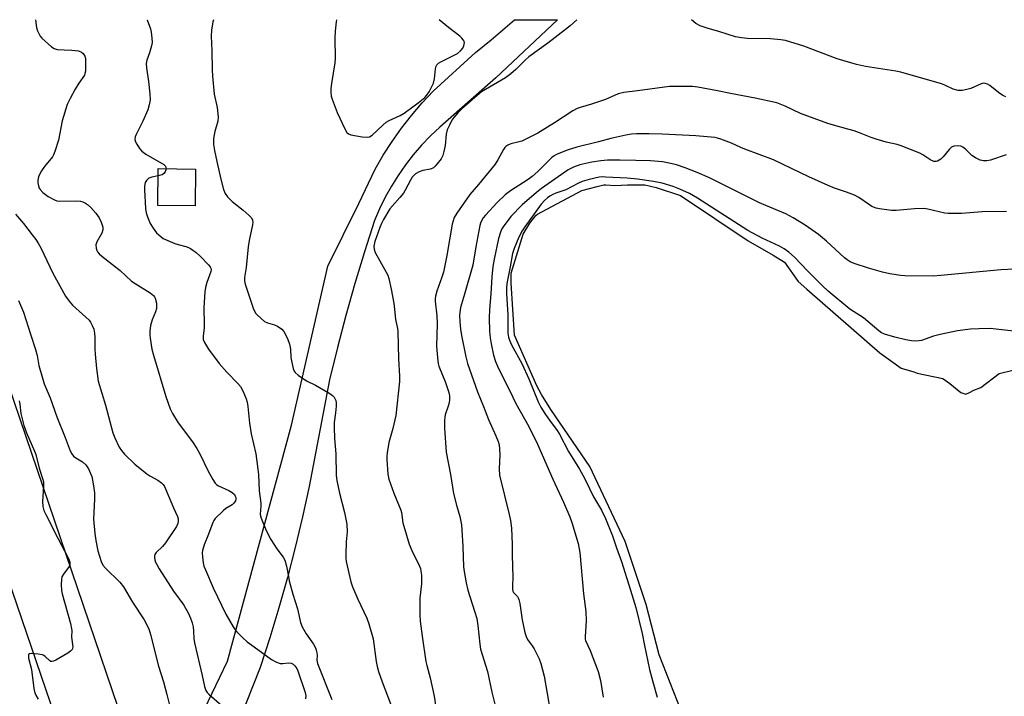
# Model space of a CAD drawing. Units: inches. Extents: x 1291766 to 1297766, y 549449 to 553449.
# Drawn here: x 1294258 to 1294589, y 553221 to 553449 of the extents above; entities that cross this region are included whole.
import ezdxf

# ---------------------------------------------------------------- set-up
doc = ezdxf.new("R2010")
doc.units = ezdxf.units.IN
doc.header["$MEASUREMENT"] = 0
for name, color, linetype in [('BLDG-Footprint', 5, 'Continuous'), ('HYDRO-Water Body', 4, 'Continuous'), ('TRANS-Driveway', 251, 'Continuous'), ('TRANS-Road', 130, 'Continuous'), ('Undefined', 1, 'Continuous')]:
    doc.layers.add(name, color=color, linetype=linetype)

msp = doc.modelspace()

# ---------------------------------------------------------------- linework, layer by layer
at = {"layer": 'BLDG-Footprint', "elevation": 419.64}
msp.add_lwpolyline([(1294317.14, 553398.49), (1294317.02, 553386.05), (1294304.5, 553386.17), (1294304.61, 553398.61)], close=True, dxfattribs=at)
at = {"layer": 'HYDRO-Water Body'}
msp.add_lwpolyline([(1294485.66, 553203.56), (1294473.3, 553234.98), (1294468.9, 553251.87), (1294461.85, 553273.06), (1294449.93, 553298.35), (1294436.77, 553317.47), (1294433.62, 553322.6), (1294432.1, 553325.48), (1294424.54, 553342.51), (1294423.42, 553360.11), (1294423.43, 553363.41), (1294427.44, 553376.58), (1294429.71, 553380.21), (1294431.79, 553382.81), (1294432.31, 553383.33), (1294447.23, 553391.27), (1294452.43, 553392.64), (1294454.68, 553393.16), (1294455.37, 553393.16), (1294458.32, 553392.98), (1294462.59, 553393.11), (1294464.75, 553393.2), (1294468.46, 553393.11), (1294472.27, 553392.31), (1294480.44, 553389.6), (1294503.22, 553374.31), (1294511.63, 553369.54), (1294515.43, 553367.15), (1294520.04, 553360.62), (1294522.95, 553358.02), (1294547.59, 553336.64), (1294554.8, 553331.47), (1294558.99, 553330.25), (1294560.2, 553329.78), (1294568.85, 553327.93), (1294571.16, 553326.3), (1294574.86, 553323.28), (1294576.59, 553322.7), (1294577.75, 553323.28), (1294579.26, 553324.08), (1294581.57, 553324.89), (1294587.71, 553329.62), (1294592.34, 553330.77)], dxfattribs=at)
at = {"layer": 'TRANS-Driveway'}
msp.add_lwpolyline([(1294320.15, 553216.61), (1294327.9, 553232.74), (1294349.44, 553312.24), (1294361.76, 553365.73), (1294372.18, 553386.83), (1294377.61, 553398.43), (1294380.39, 553403.16), (1294383.36, 553407.76), (1294386.54, 553412.22), (1294389.91, 553416.55), (1294393.46, 553420.72), (1294397.19, 553424.73), (1294411.42, 553437.73), (1294416.74, 553442.03), (1294424.52, 553448.74), (1294439, 553448.74), (1294418.28, 553429.2), (1294399.38, 553412.57), (1294396.27, 553409.62), (1294393.3, 553406.52), (1294390.5, 553403.27), (1294387.87, 553399.88), (1294385.42, 553396.36), (1294383.15, 553392.72), (1294381.06, 553388.97), (1294379.17, 553385.12), (1294377.48, 553381.18), (1294374.05, 553370.56), (1294370.81, 553359.89), (1294367.77, 553349.15), (1294364.92, 553338.37), (1294362.28, 553327.53), (1294355.4, 553291.65), (1294353.17, 553281.35), (1294350.73, 553271.11), (1294348.09, 553260.91), (1294345.24, 553250.78), (1294342.18, 553240.7), (1294338.92, 553230.69), (1294332.11, 553213.41)], dxfattribs=at)
at = {"layer": 'TRANS-Road'}
msp.add_lwpolyline([(1294402.01, 552829.39), (1294294.1, 553143.13), (1294203.91, 553407.16), (1294189.34, 553448.76), (1294212.13, 553448.76), (1294217.16, 553434.2), (1294292.95, 553211.74), (1294300.63, 553189.2), (1294300.73, 553188.92), (1294340.55, 553074.53), (1294374.13, 552978.09), (1294457.74, 552735.48)], dxfattribs=at)
at = {"layer": 'Undefined'}
for points, elevation in [([(1294364.63, 553448.74), (1294364.49, 553448), (1294364.18, 553444.88), (1294364.06, 553442.59), (1294364.15, 553435.74), (1294364.1, 553434.26), (1294362.92, 553427.3), (1294362.7, 553425.55), (1294362.68, 553424.41), (1294362.88, 553423.07), (1294363.16, 553422), (1294364.81, 553417.54), (1294367.41, 553412.02), (1294368.12, 553410.83), (1294368.72, 553410.32), (1294369.5, 553410.04), (1294373.29, 553409.37), (1294375.01, 553409.2), (1294375.78, 553409.36), (1294376.64, 553409.93), (1294380.26, 553413.28), (1294381.41, 553414.21), (1294382.41, 553414.78), (1294386.09, 553416.5), (1294387.43, 553417.27), (1294392.14, 553420.75), (1294394.33, 553422.55), (1294395.06, 553423.37), (1294395.85, 553424.51), (1294396.53, 553425.78), (1294397.26, 553427.4), (1294397.61, 553428.8), (1294398, 553432.25), (1294398.2, 553433.06), (1294398.44, 553433.52), (1294399, 553434.09), (1294399.74, 553434.55), (1294405.36, 553437.36), (1294406.42, 553438.28), (1294407.12, 553439.14), (1294407.49, 553439.97), (1294407.68, 553441.03), (1294407.58, 553441.52), (1294407.34, 553441.96), (1294406.82, 553442.58), (1294406.15, 553443.17), (1294402.4, 553446.12), (1294399.23, 553448.74)], 416), ([(1294307.24, 553398.58), (1294306.96, 553397.58), (1294306.54, 553396.97), (1294305.88, 553396.54), (1294304.59, 553396.15)], 420), ([(1294304.59, 553396.15), (1294302.5, 553395.8), (1294301.47, 553395.43), (1294301.06, 553395.09), (1294300.7, 553394.67), (1294300.26, 553393.95), (1294300.06, 553393.43), (1294299.95, 553392.62), (1294299.96, 553391.49), (1294300.33, 553385.15), (1294300.54, 553383.73), (1294300.98, 553382.34), (1294301.85, 553380.19), (1294302.85, 553378.6), (1294304.08, 553377.01), (1294305.56, 553375.64), (1294306.27, 553375.15), (1294307.03, 553374.76), (1294310.22, 553373.39), (1294311.32, 553373.03), (1294313.91, 553372.41), (1294314.75, 553372.12), (1294315.53, 553371.73), (1294317.42, 553370.34), (1294318.75, 553369.17), (1294321.59, 553366.23), (1294322.1, 553365.57), (1294322.34, 553365.1), (1294322.44, 553364.51), (1294322.37, 553363.99), (1294320.96, 553360.24), (1294320.52, 553358.56), (1294320.32, 553357.16), (1294319.96, 553351.89), (1294320.1, 553346.1), (1294320.05, 553344.97), (1294319.7, 553342.17), (1294319.77, 553341.08), (1294320.18, 553340.05), (1294321.55, 553337.86), (1294325.13, 553332.96), (1294327.69, 553330.1), (1294331.37, 553326.31), (1294332.28, 553325.23), (1294333.13, 553323.83), (1294334.17, 553321.07), (1294334.5, 553319.94), (1294334.76, 553318.48), (1294335.34, 553312.87), (1294335.88, 553309.33), (1294337.42, 553302.56), (1294338.17, 553297.39), (1294338.33, 553295.65), (1294338.55, 553290.16), (1294339.14, 553286), (1294339.15, 553284.97), (1294338.98, 553282.27), (1294339.02, 553281.74), (1294339.24, 553280.9), (1294340.97, 553276.84), (1294342.52, 553273.8), (1294344.51, 553270.67), (1294346.72, 553267.84), (1294347.23, 553266.81), (1294347.85, 553264.82), (1294348.43, 553261.28), (1294348.73, 553259.84), (1294349.97, 553255.33), (1294351.54, 553250.41), (1294352.54, 553245.76), (1294353.12, 553244.4), (1294354.39, 553242.03), (1294356.88, 553238.49), (1294357.56, 553237.25), (1294357.84, 553236.45), (1294358, 553235.59), (1294358.07, 553234.72), (1294358.04, 553233.14), (1294358.27, 553232.03), (1294363.03, 553219.87)], 420), ([(1294256.58, 553383.26), (1294259.22, 553380.14), (1294262.15, 553376.38), (1294263.41, 553374.72), (1294264.21, 553373.48), (1294265.03, 553371.91), (1294269.08, 553363.47), (1294273.4, 553355.65), (1294274.62, 553353.98), (1294275.78, 553352.66), (1294281.36, 553347.61), (1294281.86, 553346.91), (1294282.52, 553345.63), (1294282.92, 553344.55), (1294283.16, 553343.23), (1294283.24, 553341.79), (1294283.24, 553337.91), (1294283.35, 553336.17), (1294283.78, 553331.3), (1294284.43, 553327.02), (1294286.9, 553318.97), (1294289.33, 553309.67), (1294289.97, 553308.04), (1294291.46, 553304.84), (1294292.21, 553303.67), (1294293.25, 553302.44), (1294296.74, 553299.14), (1294300.81, 553295.84), (1294301.77, 553295.22), (1294304.53, 553293.7), (1294305.68, 553292.89), (1294306.27, 553292.32), (1294306.71, 553291.63), (1294307.08, 553290.87), (1294309.72, 553284.39), (1294311.09, 553281.5), (1294311.33, 553280.7), (1294311.36, 553279.94), (1294311.22, 553279.19), (1294310.73, 553278.16), (1294307.07, 553272.62), (1294306.01, 553271.37), (1294303.95, 553269.42), (1294303.48, 553268.75), (1294303.32, 553268.25), (1294303.3, 553267.73), (1294303.46, 553266.92), (1294303.72, 553266.11), (1294304.09, 553265.34), (1294304.97, 553263.85), (1294309.73, 553256.33), (1294313.2, 553251.64), (1294314.78, 553248.86), (1294315.53, 553247.3), (1294316.05, 553245.68), (1294316.38, 553244.3), (1294316.52, 553242.91), (1294316.57, 553240.41), (1294316.78, 553239), (1294319.44, 553227.94), (1294320.17, 553224.23), (1294320.61, 553222.93), (1294321.08, 553222.27), (1294321.68, 553221.67), (1294328.67, 553215.53)], 424), ([(1294257.75, 553320.44), (1294257.97, 553319.32), (1294258.33, 553316.17), (1294259.34, 553312.14), (1294260.29, 553309.7), (1294263, 553303.47), (1294263.39, 553302.35), (1294264.53, 553297.79), (1294265.69, 553294.31), (1294265.96, 553293.17), (1294265.99, 553291.75), (1294265.64, 553286.59), (1294265.78, 553284.9), (1294266.1, 553283.53), (1294266.71, 553282.18), (1294270.75, 553274.21), (1294274.2, 553267.8), (1294274.63, 553266.85), (1294274.84, 553266.15), (1294274.88, 553265.28), (1294274.62, 553264.63), (1294272.7, 553262.11), (1294272.15, 553261.14), (1294271.99, 553260.34), (1294271.97, 553258.63), (1294272.08, 553256.62), (1294272.29, 553255.47), (1294275.03, 553245.42), (1294275.42, 553243.7), (1294275.47, 553243.13), (1294275.38, 553240.83), (1294275.8, 553237.64), (1294275.76, 553237.14), (1294275.62, 553236.69), (1294275.12, 553236.12), (1294274.18, 553235.5), (1294270.08, 553233.16), (1294269.33, 553232.81), (1294268.84, 553232.69), (1294268.44, 553232.73), (1294268.07, 553232.91), (1294266.54, 553234.4), (1294266.11, 553234.71), (1294265.59, 553234.92), (1294264.14, 553235.18), (1294261.81, 553235.37), (1294261.14, 553235.26), (1294261, 553235.15), (1294260.88, 553234.81), (1294260.98, 553233.85), (1294261.89, 553230.04), (1294262.77, 553223.57), (1294263.05, 553222.13), (1294263.35, 553221.34), (1294264.14, 553219.99)], 428)]:
    msp.add_lwpolyline(points, dxfattribs=dict(at, elevation=elevation))
for points in [[(1294263.23, 553448.75, 422), (1294263.63, 553446.18, 422), (1294263.99, 553445.06, 422), (1294264.59, 553443.7, 422), (1294264.9, 553443.2, 422), (1294265.45, 553442.55, 422), (1294268.62, 553439.63, 422), (1294269.55, 553439.03, 422), (1294270.63, 553438.77, 422), (1294272.93, 553438.59, 422), (1294275.54, 553438.53, 422), (1294277.8, 553438.23, 422), (1294278.81, 553437.87, 422), (1294279.39, 553437.36, 422), (1294279.92, 553436.47, 422), (1294280.08, 553435.67, 422), (1294280.13, 553433.68, 422), (1294280.08, 553431.42, 422), (1294279.95, 553430.62, 422), (1294279.73, 553430.04, 422), (1294277.92, 553427.42, 422), (1294276.65, 553425.38, 422), (1294275.01, 553422.27, 422), (1294274, 553420.17, 422), (1294272.23, 553414.69, 422), (1294271.03, 553408.16, 422), (1294269.82, 553404.36, 422), (1294269.4, 553403.31, 422), (1294269, 553402.58, 422), (1294266.3, 553399.35, 422), (1294265.28, 553397.91, 422), (1294264.7, 553396.89, 422), (1294264.34, 553395.83, 422), (1294264.12, 553394.72, 422), (1294264.1, 553393.89, 422), (1294264.25, 553392.8, 422), (1294264.52, 553392.03, 422), (1294264.82, 553391.54, 422), (1294265.78, 553390.54, 422), (1294267.55, 553389.18, 422), (1294269.63, 553388.07, 422), (1294270.44, 553387.79, 422), (1294271.26, 553387.68, 422), (1294276.89, 553387.82, 422), (1294278.49, 553387.7, 422), (1294279.2, 553387.49, 422), (1294280.14, 553387.01, 422), (1294280.81, 553386.52, 422), (1294281.89, 553385.55, 422), (1294283.65, 553383.65, 422), (1294284.75, 553382.1, 422), (1294285.45, 553380.54, 422), (1294285.93, 553378.88, 422), (1294285.96, 553378.04, 422), (1294285.66, 553376.93, 422), (1294283.98, 553373.94, 422), (1294283.61, 553372.92, 422), (1294283.67, 553371.85, 422), (1294283.91, 553371.05, 422), (1294284.16, 553370.56, 422), (1294284.71, 553369.92, 422), (1294285.6, 553369.15, 422), (1294291.78, 553364.35, 422), (1294295.65, 553360.77, 422), (1294296.86, 553359.92, 422), (1294301.92, 553356.85, 422), (1294303, 553355.91, 422), (1294303.34, 553355.48, 422), (1294303.6, 553355, 422), (1294303.99, 553353.29, 422), (1294304.07, 553352.42, 422), (1294304.05, 553351.55, 422), (1294303.7, 553350.43, 422), (1294302.52, 553347.68, 422), (1294302.01, 553345.8, 422), (1294301.77, 553343.92, 422), (1294301.79, 553342.61, 422), (1294301.9, 553341.49, 422), (1294302.48, 553337.83, 422), (1294302.97, 553335.83, 422), (1294307.17, 553321.86, 422), (1294308.65, 553317.74, 422), (1294309.4, 553316.2, 422), (1294311.33, 553313.06, 422), (1294316.16, 553306.6, 422), (1294317.61, 553304.4, 422), (1294318.58, 553302.61, 422), (1294321.41, 553296.81, 422), (1294323.03, 553293.98, 422), (1294323.83, 553292.75, 422), (1294324.39, 553292.12, 422), (1294324.85, 553291.8, 422), (1294328.35, 553290.29, 422), (1294329.55, 553289.6, 422), (1294330.32, 553288.88, 422), (1294330.56, 553288.4, 422), (1294330.69, 553287.87, 422), (1294330.71, 553287.33, 422), (1294330.61, 553286.83, 422), (1294330.12, 553286.01, 422), (1294329.49, 553285.48, 422), (1294327.32, 553284.14, 422), (1294326.43, 553283.43, 422), (1294323.83, 553280.79, 422), (1294323.33, 553280.12, 422), (1294322.96, 553279.43, 422), (1294321.55, 553275.6, 422), (1294320.06, 553271.94, 422), (1294319.54, 553270.09, 422), (1294319.45, 553269.27, 422), (1294319.51, 553267.87, 422), (1294319.74, 553265.91, 422), (1294319.99, 553264.82, 422), (1294320.48, 553263.52, 422), (1294323.12, 553257.46, 422), (1294327.42, 553248.58, 422), (1294329.84, 553244.37, 422), (1294330.48, 553243.38, 422), (1294331.03, 553242.71, 422), (1294333.05, 553240.68, 422), (1294334.58, 553239.34, 422), (1294336.9, 553237.57, 422), (1294342.75, 553233.38, 422), (1294344.45, 553232.47, 422), (1294345.72, 553232.04, 422), (1294346.54, 553232.02, 422), (1294348.42, 553232.28, 422), (1294349.37, 553232.16, 422), (1294350.03, 553231.76, 422), (1294350.61, 553231.19, 422), (1294351.27, 553230.29, 422), (1294351.65, 553229.51, 422), (1294354.13, 553222.27, 422), (1294354.32, 553221.17, 422), (1294354.23, 553220.13, 422)], [(1294300.88, 553448.75, 420), (1294300.93, 553448.66, 420), (1294302.01, 553445.66, 420), (1294302.26, 553444.54, 420), (1294302.48, 553442.51, 420), (1294302.53, 553441.06, 420), (1294302.39, 553439.96, 420), (1294301.71, 553437.55, 420), (1294300.8, 553435.09, 420), (1294300.57, 553433.98, 420), (1294300.66, 553432.55, 420), (1294301.3, 553427.93, 420), (1294301.76, 553423.83, 420), (1294301.88, 553421.78, 420), (1294301.6, 553420.06, 420), (1294301.1, 553418.37, 420), (1294299.41, 553414.55, 420), (1294297.17, 553410.14, 420), (1294296.88, 553409.34, 420), (1294296.78, 553408.42, 420), (1294296.97, 553407.67, 420), (1294297.36, 553406.9, 420), (1294298.3, 553405.43, 420), (1294299.04, 553404.54, 420), (1294300.44, 553403.54, 420), (1294306.47, 553399.99, 420), (1294307.04, 553399.44, 420), (1294307.22, 553399, 420), (1294307.24, 553398.58, 420)], [(1294323.24, 553448.75, 418), (1294323.05, 553448.09, 418), (1294322.5, 553445.2, 418), (1294322.44, 553443.21, 418), (1294322.71, 553438.29, 418), (1294322.81, 553431.83, 418), (1294322.92, 553429.8, 418), (1294323.45, 553423.71, 418), (1294324.47, 553419.2, 418), (1294324.79, 553415.96, 418), (1294324.67, 553414.55, 418), (1294323.63, 553411.09, 418), (1294323.28, 553409.49, 418), (1294323.22, 553408.39, 418), (1294323.26, 553406.72, 418), (1294323.51, 553404.75, 418), (1294324.38, 553401.05, 418), (1294325.66, 553395.03, 418), (1294326.64, 553391.62, 418), (1294327.16, 553390.26, 418), (1294327.97, 553389.15, 418), (1294329.56, 553387.59, 418), (1294333.22, 553384.62, 418), (1294335.19, 553382.84, 418), (1294335.97, 553382, 418), (1294336.37, 553381.32, 418), (1294336.45, 553380.54, 418), (1294336.36, 553379.7, 418), (1294335.22, 553374.44, 418), (1294334.87, 553372.26, 418), (1294334.27, 553365.34, 418), (1294333.7, 553362.02, 418), (1294333.64, 553360.97, 418), (1294333.77, 553360.15, 418), (1294334.1, 553359.03, 418), (1294336.59, 553351.68, 418), (1294337.04, 553350.62, 418), (1294337.49, 553349.86, 418), (1294338.04, 553349.23, 418), (1294340.39, 553347.2, 418), (1294341.35, 553346.66, 418), (1294343.76, 553345.99, 418), (1294344.79, 553345.54, 418), (1294346.2, 553344.61, 418), (1294346.94, 553343.77, 418), (1294348.16, 553341.41, 418), (1294348.81, 553339.49, 418), (1294349.16, 553337.81, 418), (1294349.27, 553335.06, 418), (1294349.45, 553333.88, 418), (1294350.05, 553331.28, 418), (1294350.36, 553330.48, 418), (1294350.67, 553330.01, 418), (1294351.76, 553329.07, 418), (1294354.48, 553327.22, 418), (1294357.59, 553325.72, 418), (1294362.44, 553322.91, 418), (1294363.29, 553322.24, 418), (1294363.81, 553321.68, 418), (1294364.09, 553321.26, 418), (1294364.38, 553320.56, 418), (1294364.53, 553319.78, 418), (1294364.52, 553318.66, 418), (1294364.32, 553316.4, 418), (1294363.9, 553313.2, 418), (1294363.83, 553311.47, 418), (1294363.93, 553307.74, 418), (1294364.4, 553302.65, 418), (1294364.56, 553295.31, 418), (1294364.77, 553293.58, 418), (1294365.64, 553289.31, 418), (1294367.38, 553282.88, 418), (1294368.12, 553278.94, 418), (1294368.19, 553276.31, 418), (1294367.89, 553273, 418), (1294367.74, 553268.62, 418), (1294367.75, 553267.46, 418), (1294367.91, 553266.31, 418), (1294369.49, 553259.47, 418), (1294369.98, 553257.8, 418), (1294371.83, 553253.64, 418), (1294374.87, 553247.3, 418), (1294375.57, 553245.38, 418), (1294376.93, 553240.31, 418), (1294378.01, 553232.7, 418), (1294378.34, 553230.97, 418), (1294378.82, 553229.32, 418), (1294380.04, 553225.8, 418), (1294383.66, 553216.36, 418)], [(1294445.52, 553448.74, 416), (1294443.37, 553446.75, 416), (1294441.79, 553445.44, 416), (1294435.85, 553440.86, 416), (1294429.36, 553436.24, 416), (1294428.2, 553435.19, 416), (1294425.03, 553431.96, 416), (1294423.37, 553430.54, 416), (1294421.52, 553429.24, 416), (1294413.51, 553424.45, 416), (1294412, 553423.23, 416), (1294406.89, 553418.77, 416), (1294405.45, 553417.35, 416), (1294404.11, 553415.83, 416), (1294403.44, 553414.88, 416), (1294402.63, 553413.28, 416), (1294401.93, 553411.63, 416), (1294401.58, 553410.2, 416), (1294401.17, 553406.38, 416), (1294400.83, 553404.44, 416), (1294400.46, 553403.09, 416), (1294399.89, 553401.94, 416), (1294398.47, 553400.09, 416), (1294397.88, 553399.45, 416), (1294397.25, 553398.94, 416), (1294396.29, 553398.47, 416), (1294393.7, 553397.98, 416), (1294392.43, 553397.51, 416), (1294391.26, 553396.84, 416), (1294390.15, 553395.7, 416), (1294389.52, 553394.77, 416), (1294387.77, 553391.39, 416), (1294387.16, 553390.41, 416), (1294385.92, 553388.86, 416), (1294382.56, 553385.1, 416), (1294380.43, 553381.51, 416), (1294379.74, 553380.19, 416), (1294379.19, 553378.83, 416), (1294377.59, 553374.09, 416), (1294377.23, 553372.49, 416), (1294377.3, 553371.45, 416), (1294377.65, 553370.4, 416), (1294381.38, 553363.74, 416), (1294381.89, 553362.7, 416), (1294382.25, 553361.62, 416), (1294383.08, 553358.02, 416), (1294383.87, 553353.92, 416), (1294384.07, 553352.46, 416), (1294384.48, 553347.83, 416), (1294385.17, 553344.85, 416), (1294385.29, 553343.77, 416), (1294385.5, 553334.59, 416), (1294385.86, 553328.71, 416), (1294385.83, 553326.96, 416), (1294384.57, 553315.45, 416), (1294383.55, 553311.17, 416), (1294382.22, 553306.45, 416), (1294381.68, 553302.96, 416), (1294381.56, 553301.79, 416), (1294381.55, 553300.64, 416), (1294381.88, 553295.74, 416), (1294382.28, 553294.05, 416), (1294383.93, 553289.34, 416), (1294386.32, 553283.65, 416), (1294386.52, 553282.81, 416), (1294387, 553279.39, 416), (1294388.15, 553275.23, 416), (1294389.14, 553272.16, 416), (1294390, 553270.02, 416), (1294392.56, 553264.83, 416), (1294392.87, 553264, 416), (1294393.08, 553263.15, 416), (1294393.23, 553261.7, 416), (1294393.22, 553258.79, 416), (1294392.75, 553253.97, 416), (1294392.67, 553251.89, 416), (1294392.65, 553248.29, 416), (1294392.82, 553246.21, 416), (1294393.47, 553241.19, 416), (1294394.75, 553232.72, 416), (1294395.04, 553231.31, 416), (1294396.12, 553227.18, 416), (1294397.5, 553221.06, 416), (1294400.12, 553203.82, 416)], [(1294590.02, 553422.76, 416), (1294589, 553423.29, 416), (1294587.55, 553424.26, 416), (1294584.58, 553426.62, 416), (1294583.84, 553427.05, 416), (1294583.05, 553427.32, 416), (1294582.52, 553427.38, 416), (1294581.75, 553427.22, 416), (1294578.23, 553425.64, 416), (1294576.9, 553425.22, 416), (1294575.28, 553424.88, 416), (1294573.96, 553424.88, 416), (1294572.33, 553425.38, 416), (1294569.43, 553426.73, 416), (1294568.36, 553427.13, 416), (1294554.69, 553431.04, 416), (1294552.96, 553431.39, 416), (1294542.78, 553432.96, 416), (1294539.68, 553433.73, 416), (1294533.26, 553435.64, 416), (1294522.02, 553439.81, 416), (1294515.83, 553441.75, 416), (1294514.28, 553442.03, 416), (1294510.77, 553442.29, 416), (1294503.03, 553442.41, 416), (1294501.01, 553442.62, 416), (1294499.03, 553443.03, 416), (1294493.38, 553444.75, 416), (1294489.78, 553445.76, 416), (1294487.13, 553446.72, 416), (1294485.64, 553447.52, 416), (1294484.14, 553448.73, 416)], [(1294590.15, 553403.21, 414), (1294584.8, 553401.45, 414), (1294583.65, 553401.29, 414), (1294582.51, 553401.29, 414), (1294581.39, 553401.48, 414), (1294579.8, 553402.23, 414), (1294578.6, 553403.08, 414), (1294576.46, 553405.12, 414), (1294575.58, 553405.85, 414), (1294574.85, 553406.18, 414), (1294573.8, 553406.29, 414), (1294572.48, 553406.14, 414), (1294571.77, 553405.83, 414), (1294570.96, 553405.07, 414), (1294568.91, 553402.58, 414), (1294568.09, 553401.81, 414), (1294566.98, 553401.18, 414), (1294566.5, 553401.06, 414), (1294565.77, 553401.06, 414), (1294565.27, 553401.2, 414), (1294564.76, 553401.45, 414), (1294562.06, 553403.26, 414), (1294561.05, 553403.84, 414), (1294554.81, 553406.34, 414), (1294553.43, 553406.78, 414), (1294549.77, 553407.52, 414), (1294546.34, 553408.5, 414), (1294544.68, 553409.06, 414), (1294540.72, 553410.65, 414), (1294538.89, 553411.29, 414), (1294536.76, 553411.94, 414), (1294532.02, 553413.2, 414), (1294530.12, 553413.81, 414), (1294520.91, 553417.22, 414), (1294515.75, 553419.62, 414), (1294512.89, 553420.73, 414), (1294505.62, 553422.3, 414), (1294497.28, 553423.9, 414), (1294492.88, 553424.84, 414), (1294486.26, 553426, 414), (1294484.52, 553426.22, 414), (1294478.82, 553426.32, 414), (1294476.73, 553426.26, 414), (1294465.98, 553424.77, 414), (1294461.44, 553424.24, 414), (1294459.49, 553423.81, 414), (1294455.21, 553421.9, 414), (1294450.49, 553420.37, 414), (1294446.65, 553419.23, 414), (1294445.63, 553418.85, 414), (1294444.19, 553418.04, 414), (1294438.09, 553414.03, 414), (1294432.45, 553410.59, 414), (1294427.01, 553407.91, 414), (1294426.17, 553407.61, 414), (1294423.31, 553406.92, 414), (1294422.33, 553406.51, 414), (1294421.67, 553406.11, 414), (1294421.3, 553405.76, 414), (1294420.84, 553405.1, 414), (1294418.99, 553401.6, 414), (1294418.08, 553400.12, 414), (1294412.5, 553393.27, 414), (1294409.5, 553389.89, 414), (1294405.18, 553383.64, 414), (1294404.29, 553382.14, 414), (1294403.87, 553381.06, 414), (1294403.6, 553379.91, 414), (1294401.79, 553369.42, 414), (1294400.63, 553363.75, 414), (1294400.12, 553362.08, 414), (1294398.43, 553357.39, 414), (1294397.98, 553355.68, 414), (1294397.87, 553354.81, 414), (1294397.88, 553353.95, 414), (1294398.39, 553349.01, 414), (1294398.52, 553346.47, 414), (1294398.3, 553338.75, 414), (1294398.72, 553333.81, 414), (1294398.87, 553332.96, 414), (1294399.13, 553332.11, 414), (1294401.34, 553326.57, 414), (1294402.03, 553324.64, 414), (1294402.45, 553323.25, 414), (1294402.64, 553322.1, 414), (1294402.67, 553320.94, 414), (1294402.57, 553319.78, 414), (1294402.29, 553318.7, 414), (1294401.26, 553315.78, 414), (1294401.1, 553314.94, 414), (1294401, 553313.8, 414), (1294400.95, 553311.2, 414), (1294401.58, 553303.18, 414), (1294403.02, 553295.59, 414), (1294404.07, 553289.26, 414), (1294405.05, 553285.29, 414), (1294406.15, 553281.53, 414), (1294406.71, 553278.72, 414), (1294406.87, 553276.98, 414), (1294407.18, 553271.4, 414), (1294407.4, 553264.61, 414), (1294407.59, 553262.93, 414), (1294408.26, 553259.22, 414), (1294408.88, 553256.67, 414), (1294411.87, 553247.11, 414), (1294412.25, 553244.78, 414), (1294412.92, 553238.54, 414), (1294413.17, 553236.83, 414), (1294415.47, 553229.27, 414), (1294416.89, 553222.32, 414), (1294418.18, 553217.37, 414)], [(1294590.23, 553384.15, 412), (1294582.07, 553384.02, 412), (1294575.11, 553383.48, 412), (1294572.54, 553383.46, 412), (1294570.55, 553383.53, 412), (1294569.42, 553383.65, 412), (1294563.8, 553384.98, 412), (1294562.4, 553385.19, 412), (1294559.27, 553385.09, 412), (1294553.04, 553384.49, 412), (1294551.56, 553384.57, 412), (1294547.44, 553385.03, 412), (1294546.3, 553385.31, 412), (1294544.94, 553385.88, 412), (1294543.75, 553386.63, 412), (1294540.52, 553388.88, 412), (1294539.02, 553389.69, 412), (1294536.32, 553390.75, 412), (1294532.33, 553392.06, 412), (1294530.16, 553392.97, 412), (1294523.71, 553395.84, 412), (1294511.78, 553401.63, 412), (1294502.14, 553405.12, 412), (1294500.81, 553405.68, 412), (1294497.64, 553407.23, 412), (1294494.05, 553408.57, 412), (1294492.93, 553408.91, 412), (1294492.06, 553409.07, 412), (1294485.63, 553409.63, 412), (1294474.27, 553410.23, 412), (1294469.97, 553410.34, 412), (1294465.65, 553410.3, 412), (1294463.96, 553410.17, 412), (1294462.04, 553409.87, 412), (1294457.05, 553408.75, 412), (1294452.84, 553407.63, 412), (1294445.56, 553405.84, 412), (1294442.34, 553404.79, 412), (1294438.71, 553403.37, 412), (1294437.91, 553402.93, 412), (1294437.18, 553402.36, 412), (1294432.45, 553397.68, 412), (1294430.52, 553395.94, 412), (1294429.22, 553395.01, 412), (1294423.27, 553391.13, 412), (1294421.43, 553389.76, 412), (1294418.7, 553387.19, 412), (1294414.76, 553382.92, 412), (1294414.03, 553382.02, 412), (1294413.59, 553381.3, 412), (1294413.15, 553380.26, 412), (1294412.92, 553379.42, 412), (1294411.55, 553372.27, 412), (1294410.51, 553366.15, 412), (1294407.73, 553356.39, 412), (1294406.37, 553351.92, 412), (1294406.09, 553349.27, 412), (1294406.12, 553347, 412), (1294406.36, 553344.52, 412), (1294406.7, 553342.41, 412), (1294408.13, 553335.22, 412), (1294408.73, 553332.99, 412), (1294412.14, 553323.5, 412), (1294414.17, 553318.59, 412), (1294415.79, 553314.12, 412), (1294418.32, 553308.62, 412), (1294419.04, 553306.7, 412), (1294419.37, 553305.59, 412), (1294419.56, 553304.21, 412), (1294419.67, 553302.26, 412), (1294419.37, 553297.55, 412), (1294419.52, 553295.45, 412), (1294422.8, 553282.14, 412), (1294423.18, 553280.13, 412), (1294423.55, 553277.53, 412), (1294423.82, 553272.09, 412), (1294423.79, 553268.5, 412), (1294424, 553261.13, 412), (1294423.85, 553258.19, 412), (1294423.94, 553256.88, 412), (1294424.06, 553256.39, 412), (1294424.29, 553255.94, 412), (1294425.53, 553254.52, 412), (1294425.82, 553254.07, 412), (1294426.03, 553253.56, 412), (1294426.33, 553252.16, 412), (1294427.17, 553246.68, 412), (1294428.08, 553242.47, 412), (1294428.47, 553241.1, 412), (1294428.98, 553240.11, 412), (1294430.54, 553237.99, 412), (1294431.15, 553236.99, 412), (1294432.87, 553233.59, 412), (1294433.48, 553231.96, 412), (1294434.51, 553227.72, 412), (1294436.62, 553216.11, 412)], [(1294592.9, 553364.78, 410), (1294588.3, 553364.57, 410), (1294568.09, 553362.64, 410), (1294565.58, 553362.47, 410), (1294556.01, 553362.49, 410), (1294554.53, 553362.63, 410), (1294550.99, 553363.16, 410), (1294548.45, 553363.76, 410), (1294543.73, 553365.1, 410), (1294538.97, 553366.7, 410), (1294537.62, 553367.29, 410), (1294536.61, 553367.9, 410), (1294535.69, 553368.61, 410), (1294529.61, 553374.23, 410), (1294526.96, 553376.42, 410), (1294522.47, 553379.63, 410), (1294518.45, 553382.06, 410), (1294517.18, 553382.78, 410), (1294515.9, 553383.38, 410), (1294509.25, 553386.15, 410), (1294507.07, 553387.13, 410), (1294495.64, 553392.78, 410), (1294490.26, 553395.53, 410), (1294486.11, 553397.34, 410), (1294482.08, 553398.88, 410), (1294479.12, 553399.9, 410), (1294476.62, 553400.5, 410), (1294474.38, 553400.94, 410), (1294470.38, 553401.24, 410), (1294465.38, 553401.32, 410), (1294460.01, 553401.51, 410), (1294455.93, 553401.44, 410), (1294453.65, 553401.28, 410), (1294450.56, 553400.81, 410), (1294446.56, 553399.89, 410), (1294444.42, 553399.08, 410), (1294442.64, 553398.16, 410), (1294437.02, 553394.34, 410), (1294433.7, 553391.89, 410), (1294432.02, 553390.55, 410), (1294427.15, 553386.46, 410), (1294423.38, 553382.49, 410), (1294420.78, 553379.03, 410), (1294420.34, 553378.3, 410), (1294419.85, 553377.27, 410), (1294419.19, 553375.04, 410), (1294417.73, 553368.14, 410), (1294417.3, 553365.62, 410), (1294416.98, 553362.24, 410), (1294416.62, 553356.52, 410), (1294416.14, 553351.18, 410), (1294416.05, 553348.24, 410), (1294416.15, 553343.94, 410), (1294416.34, 553341.65, 410), (1294416.68, 553339.67, 410), (1294417.55, 553335.78, 410), (1294418.21, 553333.66, 410), (1294418.83, 553332.09, 410), (1294423.96, 553321.67, 410), (1294425.05, 553319.54, 410), (1294429.35, 553311.84, 410), (1294432.37, 553305.88, 410), (1294437.47, 553294.02, 410), (1294441.1, 553286.3, 410), (1294443.21, 553281.37, 410), (1294443.91, 553279.47, 410), (1294445.97, 553272.39, 410), (1294446.57, 553269.33, 410), (1294447.83, 553255.41, 410), (1294448.54, 553249.57, 410), (1294448.66, 553246.34, 410), (1294448.32, 553241.08, 410), (1294448.37, 553240.25, 410), (1294448.49, 553239.71, 410), (1294450.04, 553236.4, 410), (1294452.71, 553229.34, 410), (1294453.49, 553226.27, 410), (1294454.48, 553220.68, 410)], [(1294594.57, 553343.7, 408), (1294584.78, 553344.76, 408), (1294580.97, 553344.73, 408), (1294578.09, 553344.56, 408), (1294573.75, 553343.99, 408), (1294567.88, 553342.78, 408), (1294565.63, 553342.21, 408), (1294561.56, 553340.8, 408), (1294560.72, 553340.62, 408), (1294559.65, 553340.54, 408), (1294558.29, 553340.61, 408), (1294556.31, 553340.99, 408), (1294552.68, 553341.86, 408), (1294549.1, 553342.88, 408), (1294548.14, 553343.34, 408), (1294547.24, 553343.97, 408), (1294542.04, 553348.34, 408), (1294537.48, 553351.28, 408), (1294530.2, 553357.35, 408), (1294528.12, 553359.32, 408), (1294523.19, 553364.25, 408), (1294518.82, 553368.85, 408), (1294516.94, 553370.5, 408), (1294515.4, 553371.64, 408), (1294513.77, 553372.56, 408), (1294508, 553375.18, 408), (1294503.1, 553377.76, 408), (1294486.16, 553388.73, 408), (1294483.46, 553390.27, 408), (1294480.23, 553391.73, 408), (1294478.05, 553392.57, 408), (1294474.24, 553393.7, 408), (1294471.39, 553394.27, 408), (1294466.01, 553395.05, 408), (1294462.5, 553395.4, 408), (1294455.35, 553395.8, 408), (1294454.16, 553395.82, 408), (1294453.07, 553395.74, 408), (1294449.7, 553394.99, 408), (1294447.35, 553394.25, 408), (1294446.08, 553393.7, 408), (1294441.88, 553391.51, 408), (1294438.47, 553390.33, 408), (1294437.47, 553389.89, 408), (1294436.51, 553389.36, 408), (1294435.69, 553388.78, 408), (1294434.66, 553387.84, 408), (1294433.5, 553386.62, 408), (1294428.01, 553379.02, 408), (1294427.13, 553377.65, 408), (1294426.05, 553375.57, 408), (1294424.45, 553371.74, 408), (1294423.88, 553370.04, 408), (1294423.16, 553365.6, 408), (1294422.05, 553360.55, 408), (1294421.86, 553358.84, 408), (1294421.88, 553356.55, 408), (1294422.34, 553349.26, 408), (1294422.38, 553343.2, 408), (1294422.56, 553341.92, 408), (1294422.88, 553340.88, 408), (1294423.59, 553339.35, 408), (1294427.04, 553333.04, 408), (1294429.37, 553327.85, 408), (1294432.56, 553320.12, 408), (1294433.4, 553318.3, 408), (1294434.76, 553316.15, 408), (1294436.58, 553313.6, 408), (1294438.72, 553310.8, 408), (1294439.7, 553309.27, 408), (1294442.7, 553303.42, 408), (1294446.47, 553297.46, 408), (1294447.62, 553295.47, 408), (1294448.52, 553293.76, 408), (1294451.22, 553288.12, 408), (1294453.86, 553283.61, 408), (1294455.25, 553280.87, 408), (1294457.52, 553275.03, 408), (1294458.9, 553270.93, 408), (1294460.59, 553266.33, 408), (1294463.66, 553256.74, 408), (1294465.39, 553250.85, 408), (1294467.59, 553242.11, 408), (1294468.36, 553238.03, 408), (1294470.06, 553230.04, 408), (1294471.11, 553225.86, 408), (1294472.62, 553220.63, 408)], [(1294257.58, 553354.22, 426), (1294259.26, 553350.29, 426), (1294261.55, 553342.86, 426), (1294263.32, 553337.76, 426), (1294263.84, 553335.65, 426), (1294264.44, 553332.35, 426), (1294266.19, 553326.11, 426), (1294268.23, 553321.42, 426), (1294270.44, 553315.1, 426), (1294273.27, 553308.1, 426), (1294275.01, 553303.57, 426), (1294275.49, 553302.58, 426), (1294276.12, 553301.8, 426), (1294276.82, 553301.28, 426), (1294279.11, 553299.89, 426), (1294280.2, 553298.91, 426), (1294280.72, 553298.24, 426), (1294281.14, 553297.52, 426), (1294281.85, 553295.98, 426), (1294282.24, 553294.92, 426), (1294282.84, 553291.8, 426), (1294283.1, 553289.49, 426), (1294283.14, 553287.42, 426), (1294282.87, 553280.61, 426), (1294283.31, 553275.75, 426), (1294283.63, 553273.43, 426), (1294284.3, 553269.9, 426), (1294285.39, 553266.37, 426), (1294286, 553265.13, 426), (1294286.8, 553264.05, 426), (1294291.64, 553259.36, 426), (1294292.9, 553257.81, 426), (1294295.97, 553252.64, 426), (1294299.87, 553246.76, 426), (1294301.39, 553243.68, 426), (1294302.05, 553241.75, 426), (1294304.74, 553231.12, 426), (1294306.35, 553225.83, 426), (1294307.54, 553221.57, 426), (1294308.61, 553217.08, 426)]]:
    msp.add_polyline3d(points, dxfattribs=at)

doc.saveas('drawing.dxf')
